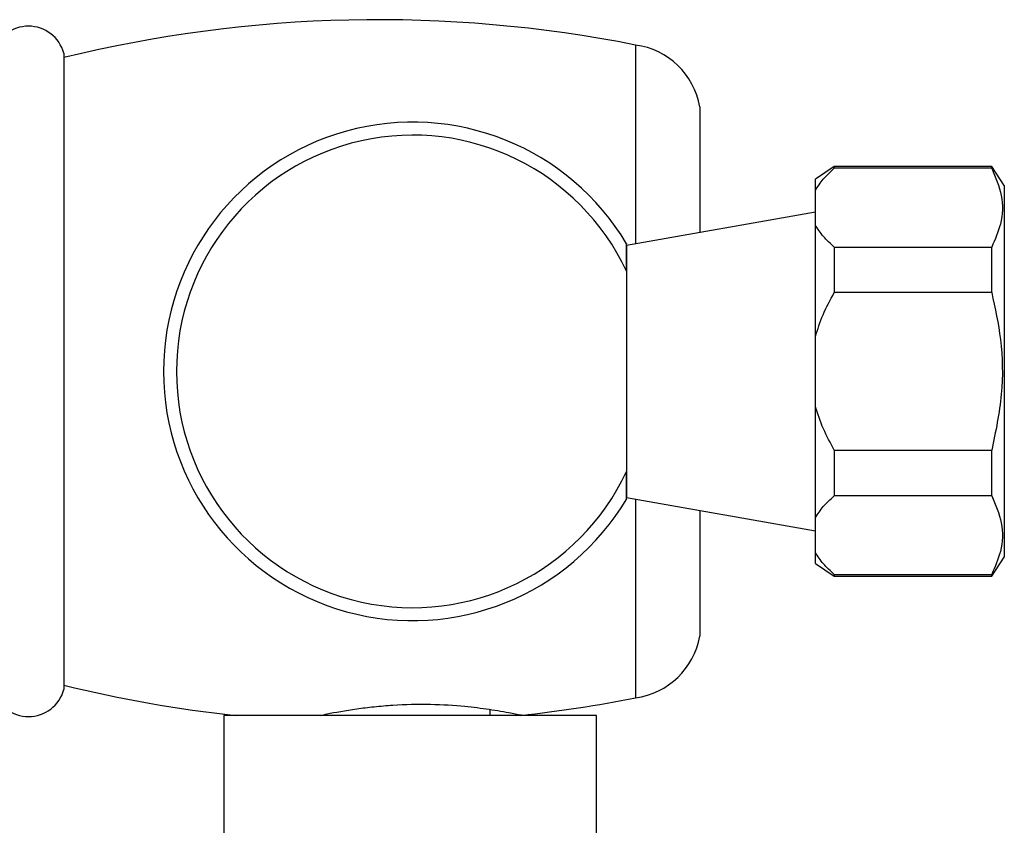
# Model space of a CAD drawing. Units: millimetres. Extents: x 5 to 995, y 5 to 995.
# Drawn here: x 180 to 258, y 521 to 585 of the extents above; entities that cross this region are included whole.
import ezdxf

# ---------------------------------------------------------------- set-up
doc = ezdxf.new("R2010")
doc.units = ezdxf.units.MM

msp = doc.modelspace()

# ---------------------------------------------------------------- linework, layer by layer
at = {"color": 7, "linetype": 'Continuous', "lineweight": 25}
for p, q in [((228.787, 582.949), (228.787, 567.176)), ((183.387, 582.299), (183.387, 531.799)), ((233.887, 578.049), (233.887, 568.075)), ((244.568, 573.299), (243.068, 572.299)), ((257.068, 573.299), (244.568, 573.299)), ((244.568, 573.299), (244.568, 573.164)), ((257.068, 573.164), (244.568, 573.164)), ((258.068, 571.799), (257.068, 573.299)), ((257.068, 573.164), (257.068, 573.299)), ((243.068, 571.414), (243.068, 572.299)), ((258.068, 571.799), (258.068, 557.049)), ((243.068, 568.664), (243.068, 571.414)), ((243.068, 569.694), (228.068, 567.049)), ((243.068, 559.799), (243.068, 568.664)), ((228.068, 567.049), (228.068, 547.049)), ((244.568, 566.914), (257.068, 566.914)), ((244.568, 566.914), (244.568, 563.299)), ((257.068, 563.299), (257.068, 566.914)), ((257.068, 563.299), (244.568, 563.299)), ((243.068, 554.299), (243.068, 559.799)), ((258.068, 557.049), (258.068, 542.299)), ((243.068, 545.434), (243.068, 554.299)), ((244.568, 550.799), (257.068, 550.799)), ((244.568, 550.799), (244.568, 547.184)), ((257.068, 547.184), (257.068, 550.799)), ((228.068, 547.049), (243.068, 544.404)), ((228.787, 546.922), (228.787, 531.149)), ((257.068, 547.184), (244.568, 547.184)), ((233.887, 546.023), (233.887, 536.049)), ((243.068, 542.684), (243.068, 545.434)), ((243.068, 541.799), (243.068, 542.684)), ((243.068, 541.799), (244.568, 540.799)), ((257.068, 540.799), (258.068, 542.299)), ((244.568, 540.934), (257.068, 540.934)), ((244.568, 540.934), (244.568, 540.799)), ((244.568, 540.799), (257.068, 540.799)), ((257.068, 540.799), (257.068, 540.934)), ((217.237, 529.749), (217.237, 530.231)), ((196.087, 529.749), (196.087, 519.749)), ((210.887, 529.749), (196.087, 529.749)), ((225.687, 529.749), (210.887, 529.749)), ((225.687, 519.749), (225.687, 529.749))]:
    msp.add_line(p, q, dxfattribs=at)
for centre, radius, start, end in [((208.345, 479.958), 105, 78.77336, 103.75027), ((180.587, 581.544), 2.9, 15.09019, 164.90981), ((227.979, 577.004), 6, 10.0332, 82.25832), ((211.087, 557.049), 19.779, 30.78803, 329.24428), ((211.087, 557.049), 18.75, 25.0889, 334.9111), ((227.979, 537.094), 6, 277.74168, 349.9668), ((180.587, 532.554), 2.9, 195.09019, 344.90981), ((208.345, 634.14), 105, 256.24973, 263.82504), ((208.345, 634.14), 105, 276.19699, 281.22664)]:
    msp.add_arc(centre, radius, start, end, dxfattribs=at)
for points, knots in [([(243.068, 571.414), (243.26, 571.715), (243.646, 572.323), (244.259, 572.882), (244.568, 573.164)], [0, 0, 0, 0, 0.495431, 1, 1, 1, 1]), ([(257.068, 573.164), (257.372, 572.449), (257.99, 570.994), (257.921, 568.866), (257.334, 567.521), (257.068, 566.914)], [0, 0, 0, 0, 0.346797, 0.705058, 1, 1, 1, 1]), ([(244.568, 566.914), (244.264, 567.192), (243.65, 567.751), (243.263, 568.358), (243.068, 568.664)], [0, 0, 0, 0, 0.496169, 1, 1, 1, 1]), ([(228.068, 564.999), (228.068, 565.558), (228.068, 566.447), (228.068, 567.011), (228.068, 567.224), (228.068, 567.176), (228.068, 567.168)], [0, 0, 0, 0, 0.43735, 0.695414, 0.953496, 1, 1, 1, 1]), ([(243.068, 559.799), (243.254, 560.386), (243.639, 561.601), (244.251, 562.72), (244.568, 563.299)], [0, 0, 0, 0, 0.4825693, 1, 1, 1, 1]), ([(257.068, 563.299), (257.336, 562.07), (257.914, 559.422), (257.991, 555.168), (257.379, 552.272), (257.068, 550.799)], [0, 0, 0, 0, 0.298502, 0.643042, 1, 1, 1, 1]), ([(244.568, 550.799), (244.264, 551.354), (243.65, 552.472), (243.263, 553.687), (243.068, 554.299)], [0, 0, 0, 0, 0.496169, 1, 1, 1, 1]), ([(228.068, 546.945), (228.068, 546.936), (228.068, 546.906), (228.068, 547.196), (228.068, 547.834), (228.068, 548.64), (228.068, 549.098)], [0, 0, 0, 0, 0.1143158, 0.3809483, 0.6475551, 1, 1, 1, 1]), ([(243.068, 545.434), (243.26, 545.735), (243.646, 546.342), (244.259, 546.901), (244.568, 547.184)], [0, 0, 0, 0, 0.495431, 1, 1, 1, 1]), ([(257.068, 547.184), (257.372, 546.468), (257.99, 545.014), (257.921, 542.885), (257.334, 541.541), (257.068, 540.934)], [0, 0, 0, 0, 0.346797, 0.705058, 1, 1, 1, 1]), ([(244.568, 540.934), (244.264, 541.211), (243.65, 541.77), (243.263, 542.377), (243.068, 542.684)], [0, 0, 0, 0, 0.496169, 1, 1, 1, 1]), ([(203.762, 529.749), (203.935, 529.788), (204.62, 529.946), (206.195, 530.225), (208.022, 530.452), (209.98, 530.619), (212.497, 530.675), (215.178, 530.511), (216.535, 530.328), (217.152, 530.245)], [0, 0, 0, 0, 0.0658287, 0.2615002, 0.3592955, 0.4600538, 0.6533313, 0.8424212, 1, 1, 1, 1]), ([(217.152, 530.245), (217.78, 530.142), (219.034, 529.936), (219.823, 529.757), (219.705, 529.783), (219.675, 529.789)], [0, 0, 0, 0, 0.426768, 0.853768, 1, 1, 1, 1])]:
    msp.add_open_spline(points, degree=3, knots=knots, dxfattribs=at)

doc.saveas('drawing.dxf')
